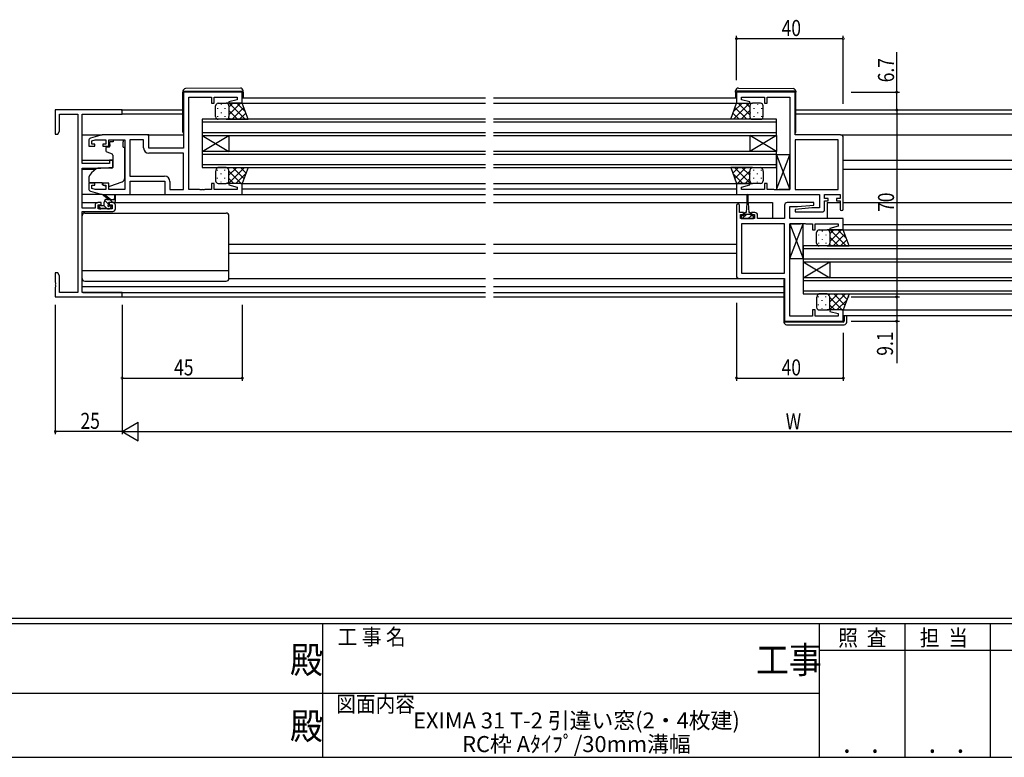
# Model space of a CAD drawing. Extents: x 0 to 1133, y 0 to 806.
# Drawn here: x 441 to 809, y 0 to 276 of the extents above; entities that cross this region are included whole.
import ezdxf
from ezdxf.enums import TextEntityAlignment as Align

# ---------------------------------------------------------------- set-up
doc = ezdxf.new("R2010")
doc.units = 0
for name, color, linetype in [('USER1', 3, 'CONTINUOUS'), ('YKK_11', 7, 'CONTINUOUS'), ('YKK_12', 2, 'CONTINUOUS'), ('YKK_13', 4, 'CONTINUOUS'), ('YKK_D', 6, 'CONTINUOUS'), ('YKK_ZWAK', 7, 'CONTINUOUS')]:
    doc.layers.add(name, color=color, linetype=linetype)
doc.styles.get("Standard").update_dxf_attribs({"font": 'ROMANS.SHX', "bigfont": 'EXTFONT.SHX'})
doc.styles.add('YKK_OSSTYLE1', font='romans.shx', dxfattribs={"width": 0.9, "bigfont": 'EXTFONT.SHX'})

# ---------------------------------------------------------------- blocks, each defined once
blk = doc.blocks.new('A201')
at = {"layer": 'YKK_ZWAK', "color": 254, "linetype": 'Continuous'}
for p, q in [((571, 35), (21, 35)), ((544, 34), (21, 34)), ((296, 34), (296, 9)), ((389, 34), (389, 9)), ((21, 9), (544, 9))]:
    blk.add_line(p, q, dxfattribs=at)
at = {"layer": 'YKK_ZWAK', "color": 131, "linetype": 'Continuous'}
for p, q in [((405, 34), (405, 9)), ((421, 34), (421, 9)), ((437.7, 29), (389, 29)), ((205, 21), (297, 21)), ((297, 21), (389, 21))]:
    blk.add_line(p, q, dxfattribs=at)
at = {"layer": 'YKK_ZWAK', "color": 131, "linetype": 'Continuous', "style": 'YKK_OSSTYLE1', "width": 0.9}
for s, height, p in [('工 事 名', 3, (298.87, 30.05)), ('照  査', 3, (392.56, 29.87)), ('担  当', 3, (407.82, 29.87)), ('図面内容', 3, (298.58, 17.47)), (' ． ．', 3.5, (392.18, 9.75)), (' ． ．', 3.5, (408.18, 9.75))]:
    blk.add_text(s, height=height, dxfattribs=at).set_placement(p)
at = {"layer": 'YKK_ZWAK', "color": 254, "linetype": 'Continuous', "style": 'YKK_OSSTYLE1', "width": 0.9}
for s, p in [('殿', (289.94, 24.75)), ('工事', (377.17, 24.75)), ('殿', (289.94, 12.37))]:
    blk.add_text(s, height=5, dxfattribs=at).set_placement(p)

msp = doc.modelspace()

# ---------------------------------------------------------------- linework, layer by layer
at = {"layer": 'YKK_11', "color": 0, "linetype": 'ByBlock'}
for p, q in [((502, 249.1), (502, 228.1)), ((524, 249.1), (502, 249.1)), ((504, 212.63), (504, 247.17)), ((504, 247.17), (512.5, 247.17)), ((512.5, 247.17), (512.5, 244.9)), ((513.5, 244.9), (513.5, 247.17)), ((513.5, 247.17), (522.07, 247.17)), ((522.07, 247.17), (522.07, 246.25)), ((524, 244.9), (524, 249.1)), ((731, 249.1), (709, 249.1)), ((709, 249.1), (709, 244.9)), ((710.93, 246.25), (710.93, 247.17)), ((710.93, 247.17), (719.5, 247.17)), ((719.5, 247.17), (719.5, 244.9)), ((720.5, 247.17), (729, 247.17)), ((720.5, 244.9), (720.5, 247.17)), ((729, 247.17), (729, 212.63)), ((731, 233.1), (731, 249.1)), ((512.5, 244.9), (513.5, 244.9)), ((522.07, 246.25), (518.97, 245.42)), ((518.97, 245.42), (519.04, 244.9)), ((519.04, 244.9), (524, 244.9)), ((709, 244.9), (713.96, 244.9)), ((714.03, 245.42), (710.93, 246.25)), ((713.96, 244.9), (714.03, 245.42)), ((719.5, 244.9), (720.5, 244.9)), ((479, 242.4), (454, 242.4)), ((454, 242.4), (454, 233.4)), ((455.63, 234.49), (455.63, 240.77)), ((455.63, 240.77), (462.37, 240.77)), ((462.37, 240.77), (462.37, 174.03)), ((464, 240.77), (479, 240.77)), ((464, 222.3), (464, 240.77)), ((479, 240.77), (479, 242.4)), ((454, 233.4), (455, 233.4)), ((455, 233.4), (455.63, 234.49)), ((471.5, 233.1), (467.21, 231.81)), ((489, 233.1), (471.5, 233.1)), ((489, 228.1), (489, 233.1)), ((748, 233.1), (731, 233.1)), ((466.5, 230.86), (466.5, 228.8)), ((466.5, 228.8), (468.8, 228.8)), ((467.7, 230.81), (468.89, 231.17)), ((467.7, 229.6), (467.7, 230.81)), ((468.8, 229.6), (467.7, 229.6)), ((468.8, 228.8), (468.8, 229.6)), ((468.89, 231.17), (472.9, 231.17)), ((471.8, 229.6), (471.8, 228.8)), ((472.9, 229.6), (471.8, 229.6)), ((471.8, 228.8), (474.1, 228.8)), ((472.9, 231.17), (472.9, 229.6)), ((474.1, 231.17), (480, 231.17)), ((474.1, 228.8), (474.1, 231.17)), ((480, 231.17), (480, 212.63)), ((481.93, 231.17), (481.93, 217.63)), ((481.93, 231.17), (481.93, 217.63)), ((487.07, 231.17), (481.93, 231.17)), ((487.07, 228.17), (487.07, 231.17)), ((731, 231.17), (731, 212.63)), ((731, 231.17), (731, 212.63)), ((747.07, 231.17), (731, 231.17)), ((747.07, 212.63), (747.07, 231.17)), ((749, 205.3), (749, 232.1)), ((502, 228.1), (489, 228.1)), ((502, 226.17), (489.07, 226.17)), ((502, 212.63), (502, 226.17)), ((474.3, 222.3), (464, 222.3)), ((474.3, 223.6), (474.3, 222.3)), ((475.5, 223.6), (474.3, 223.6)), ((475.5, 220.99), (475.5, 223.6)), ((464, 205.6), (464, 220.6)), ((464, 220.6), (471, 220.6)), ((471, 220.6), (475.5, 220.99)), ((481.93, 217.63), (494.93, 217.63)), ((466.5, 215), (466.5, 212.94)), ((468.8, 215), (466.5, 215)), ((467.7, 212.99), (467.7, 214.2)), ((467.7, 214.2), (468.8, 214.2)), ((468.8, 214.2), (468.8, 215)), ((471.8, 215), (471.8, 214.2)), ((474.1, 215), (471.8, 215)), ((471.8, 214.2), (472.9, 214.2)), ((472.9, 214.2), (472.9, 212.63)), ((474.1, 212.63), (474.1, 215)), ((482, 210.7), (482, 215.7)), ((482, 215.7), (495, 215.7)), ((495, 215.7), (495, 210.7)), ((496.93, 215.63), (496.93, 212.63)), ((512.5, 214.9), (512.5, 212.63)), ((513.5, 214.9), (512.5, 214.9)), ((513.5, 212.63), (513.5, 214.9)), ((519.04, 214.9), (518.97, 214.38)), ((518.97, 214.38), (522.07, 213.55)), ((524, 214.9), (519.04, 214.9)), ((524, 210.7), (524, 214.9)), ((709, 214.9), (709, 210.7)), ((713.96, 214.9), (709, 214.9)), ((710.93, 213.55), (714.03, 214.38)), ((714.03, 214.38), (713.96, 214.9)), ((719.5, 214.9), (719.5, 212.63)), ((720.5, 214.9), (719.5, 214.9)), ((720.5, 212.63), (720.5, 214.9)), ((467.21, 211.99), (471.5, 210.7)), ((468.89, 212.63), (467.7, 212.99)), ((472.9, 212.63), (468.89, 212.63)), ((471.5, 210.7), (482, 210.7)), ((480, 212.63), (474.1, 212.63)), ((495, 210.7), (524, 210.7)), ((496.93, 212.63), (502, 212.63)), ((508.04, 212.63), (504, 212.63)), ((508.23, 212.51), (508.04, 212.63)), ((508.77, 212.51), (508.23, 212.51)), ((508.96, 212.63), (508.77, 212.51)), ((509.04, 212.63), (508.96, 212.63)), ((509.23, 212.51), (509.04, 212.63)), ((509.77, 212.51), (509.23, 212.51)), ((509.96, 212.63), (509.77, 212.51)), ((512.5, 212.63), (509.96, 212.63)), ((522.07, 212.63), (513.5, 212.63)), ((522.07, 213.55), (522.07, 212.63)), ((709, 210.7), (740.07, 210.7)), ((710.93, 212.63), (710.93, 213.55)), ((719.5, 212.63), (710.93, 212.63)), ((723.04, 212.63), (720.5, 212.63)), ((723.23, 212.51), (723.04, 212.63)), ((723.77, 212.51), (723.23, 212.51)), ((723.96, 212.63), (723.77, 212.51)), ((724.04, 212.63), (723.96, 212.63)), ((724.23, 212.51), (724.04, 212.63)), ((724.77, 212.51), (724.23, 212.51)), ((724.96, 212.63), (724.77, 212.51)), ((729, 212.63), (724.96, 212.63)), ((731, 212.63), (747.07, 212.63)), ((740.07, 210.7), (740.07, 205.7)), ((742, 209.2), (742, 210.7)), ((742, 210.7), (747.8, 210.7)), ((747.8, 210.7), (747.8, 209.2)), ((468.9, 206.7), (468.9, 205.6)), ((471.2, 207.7), (469.9, 207.7)), ((470.1, 206.9), (471.2, 206.9)), ((470.1, 205.4), (470.1, 206.9)), ((471.2, 206.9), (471.2, 207.7)), ((474.2, 207.7), (474.2, 206.9)), ((475.5, 207.7), (474.2, 207.7)), ((474.2, 206.9), (475.3, 206.9)), ((475.3, 206.9), (475.3, 205.4)), ((476.5, 205.4), (476.5, 206.7)), ((709, 206.6), (709, 180.3)), ((710.2, 204), (710.2, 206.6)), ((727, 206.7), (727, 201.7)), ((737.98, 207.7), (728, 207.7)), ((731.81, 206.2), (738.02, 206.74)), ((738.02, 206.74), (737.98, 207.7)), ((743.4, 209.2), (742, 209.2)), ((742, 208.4), (743.4, 208.4)), ((742, 205.2), (742, 208.4)), ((743.4, 208.4), (743.4, 209.2)), ((746.4, 209.2), (746.4, 208.4)), ((747.8, 209.2), (746.4, 209.2)), ((746.4, 208.4), (747.8, 208.4)), ((747.8, 208.4), (747.8, 205.3)), ((468.9, 205.6), (464, 205.6)), ((464, 174.03), (464, 204.4)), ((464, 204.4), (475.5, 204.4)), ((475.3, 205.4), (470.1, 205.4)), ((711.6, 204), (710.2, 204)), ((710.5, 203.2), (711.6, 203.2)), ((710.5, 201.7), (710.5, 203.2)), ((711.6, 203.2), (711.6, 204)), ((714.6, 204), (714.6, 203.2)), ((715.9, 204), (714.6, 204)), ((714.6, 203.2), (715.7, 203.2)), ((715.7, 203.2), (715.7, 201.7)), ((716.9, 201.7), (716.9, 203)), ((728.93, 206.2), (731.81, 206.2)), ((728.93, 201.7), (728.93, 206.2)), ((737.19, 205.7), (730.98, 205.16)), ((730.98, 205.16), (731.02, 204.2)), ((731.02, 204.2), (741, 204.2)), ((740.07, 205.7), (737.19, 205.7)), ((715.7, 201.7), (710.5, 201.7)), ((727, 199.77), (710.93, 199.77)), ((710.93, 199.77), (710.93, 181.23)), ((710.93, 199.77), (710.93, 181.23)), ((727, 201.7), (716.9, 201.7)), ((727, 181.23), (727, 199.77)), ((749, 201.7), (728.93, 201.7)), ((729, 165.23), (729, 199.77)), ((729, 199.77), (733.04, 199.77)), ((733.04, 199.77), (733.23, 199.89)), ((733.23, 199.89), (733.77, 199.89)), ((733.77, 199.89), (733.96, 199.77)), ((733.96, 199.77), (734.04, 199.77)), ((734.04, 199.77), (734.23, 199.89)), ((734.23, 199.89), (734.77, 199.89)), ((734.77, 199.89), (734.96, 199.77)), ((734.96, 199.77), (737.5, 199.77)), ((737.5, 199.77), (737.5, 197.5)), ((738.5, 197.5), (738.5, 199.77)), ((738.5, 199.77), (747.07, 199.77)), ((747.07, 199.77), (747.07, 198.85)), ((749, 197.5), (749, 201.7)), ((737.5, 197.5), (738.5, 197.5)), ((747.07, 198.85), (743.97, 198.02)), ((743.97, 198.02), (744.04, 197.5)), ((744.04, 197.5), (749, 197.5)), ((454, 181.4), (454, 177.86)), ((455, 181.4), (454, 181.4)), ((455.63, 180.31), (455, 181.4)), ((710.93, 181.23), (727, 181.23)), ((454, 177.86), (454.12, 177.67)), ((454.12, 177.13), (454, 176.94)), ((454, 176.94), (454, 176.86)), ((454.12, 177.67), (454.12, 177.13)), ((455.63, 174.03), (455.63, 180.31)), ((710, 179.3), (727, 179.3)), ((727, 179.3), (727, 163.3)), ((454, 176.86), (454.12, 176.67)), ((454.12, 176.13), (454, 175.94)), ((454, 175.94), (454, 172.4)), ((454.12, 176.67), (454.12, 176.13)), ((462.37, 174.03), (455.63, 174.03)), ((479, 174.03), (464, 174.03)), ((479, 172.4), (479, 174.03)), ((454, 172.4), (479, 172.4)), ((737.5, 167.5), (737.5, 165.23)), ((738.5, 167.5), (737.5, 167.5)), ((738.5, 165.23), (738.5, 167.5)), ((744.04, 167.5), (743.97, 166.98)), ((743.97, 166.98), (747.07, 166.15)), ((749, 167.5), (744.04, 167.5)), ((747.07, 166.15), (747.07, 165.23)), ((749, 163.3), (749, 167.5)), ((727, 163.3), (749, 163.3)), ((737.5, 165.23), (729, 165.23)), ((747.07, 165.23), (738.5, 165.23))]:
    msp.add_line(p, q, dxfattribs=at)
for centre, radius, start, end in [((748, 232.1), 1, 0, 90), ((467.5, 230.86), 1, 106.6993, 180), ((489.07, 228.17), 2, 180, 270), ((494.93, 215.63), 2, 0, 90), ((467.5, 212.94), 1, 180, 253.3007), ((469.9, 206.7), 1, 90, 180), ((475.5, 206.7), 1, 0, 90), ((709.6, 206.6), 0.6, 360, 180), ((728, 206.7), 1, 90, 180), ((475.5, 205.4), 1, 270, 360), ((715.9, 203), 1, 0, 90), ((741, 205.2), 1, 270, 360), ((748.4, 205.3), 0.6, 180, 0), ((710, 180.3), 1, 180, 270)]:
    msp.add_arc(centre, radius, start, end, dxfattribs=at)
at = {"layer": 'YKK_12'}
for p, q in [((522.91, 244.9), (615, 244.9)), ((524, 246.9), (615, 246.9)), ((618, 246.9), (709, 246.9)), ((618, 244.9), (709, 244.9)), ((478.7, 242.4), (501.8, 242.4)), ((479, 241), (501.8, 241)), ((731.2, 242.4), (840, 242.4)), ((731.2, 241), (840, 241)), ((615, 238.9), (509, 238.9)), ((509, 238.9), (509, 232.9)), ((509, 237.9), (615, 237.9)), ((724, 238.9), (618, 238.9)), ((618, 237.9), (724, 237.9)), ((724, 232.9), (724, 238.9)), ((464, 233.1), (471.57, 233.1)), ((488.5, 233.1), (502, 233.1)), ((615, 233.9), (509, 233.9)), ((509, 232.9), (615, 232.9)), ((509, 226.9), (519, 232.9)), ((509, 232.9), (519, 226.9)), ((509, 232.9), (509, 226.9)), ((519, 232.9), (519, 226.9)), ((724, 233.9), (618, 233.9)), ((618, 232.9), (724, 232.9)), ((724, 226.9), (714, 232.9)), ((724, 232.9), (714, 226.9)), ((714, 232.9), (714, 226.9)), ((724, 232.9), (724, 226.9)), ((748, 233.1), (840, 233.1)), ((615, 226.9), (509, 226.9)), ((509, 226.9), (509, 220.9)), ((509, 225.9), (615, 225.9)), ((724, 226.9), (618, 226.9)), ((618, 225.9), (724, 225.9)), ((724, 220.9), (724, 226.9)), ((464, 223.6), (475.5, 223.6)), ((615, 221.9), (509, 221.9)), ((724, 221.9), (618, 221.9)), ((749, 223.6), (840, 223.6)), ((464, 220.2), (469.12, 220.2)), ((509, 220.9), (615, 220.9)), ((618, 220.9), (724, 220.9)), ((749, 220.2), (840, 220.2)), ((523.5, 214.9), (615, 214.9)), ((618, 214.9), (709.5, 214.9)), ((523.5, 210.7), (615, 210.7)), ((524, 212.9), (615, 212.9)), ((618, 212.9), (709, 212.9)), ((618, 210.7), (709.5, 210.7)), ((464, 207.7), (469.9, 207.7)), ((475.5, 207.7), (615, 207.7)), ((618, 207.7), (712.85, 207.7)), ((713.35, 207.7), (722.5, 207.7)), ((722.5, 207.7), (722.5, 201.81)), ((743, 207.7), (743, 201.7)), ((743, 207.7), (747.8, 207.7)), ((749, 207.7), (840, 207.7)), ((749, 199.5), (840, 199.5)), ((748.76, 197.5), (840, 197.5)), ((519, 192.2), (615, 192.2)), ((618, 192.2), (709, 192.2)), ((519, 188.8), (615, 188.8)), ((618, 188.8), (709, 188.8)), ((840, 191.5), (734, 191.5)), ((734, 191.5), (734, 185.5)), ((734, 190.5), (840, 190.5)), ((840, 186.5), (734, 186.5)), ((734, 179.5), (744, 185.5)), ((734, 185.5), (744, 179.5)), ((734, 185.5), (734, 179.5)), ((734, 185.5), (840, 185.5)), ((744, 185.5), (744, 179.5)), ((840, 179.5), (734, 179.5)), ((734, 179.5), (734, 173.5)), ((734, 178.5), (840, 178.5)), ((464, 176.3), (615, 176.3)), ((464.3, 174.03), (615, 174.03)), ((618, 176.3), (726.8, 176.3)), ((618, 174.03), (726.8, 174.03)), ((840, 174.5), (734, 174.5)), ((734, 173.5), (840, 173.5)), ((478.7, 172.4), (615, 172.4)), ((618, 172.4), (726.8, 172.4)), ((748.5, 167.5), (840, 167.5)), ((749, 165.5), (840, 165.5))]:
    msp.add_line(p, q, dxfattribs=at)
at = {"layer": 'YKK_13'}
for p, q in [((501.8, 249.41), (501.8, 249.4)), ((501.8, 249.4), (501.8, 249.1)), ((501.8, 249.4), (502.3, 249.4)), ((501.8, 234.1), (501.8, 249.1)), ((502.3, 249.4), (523.8, 249.4)), ((523.29, 250.59), (502.79, 250.41)), ((523.8, 249.4), (524.3, 249.4)), ((524.3, 249.4), (524.3, 249.59)), ((524.3, 249.1), (524.3, 249.4)), ((524.3, 249.1), (524.3, 246.9)), ((708.7, 249.4), (708.7, 249.59)), ((708.7, 249.1), (708.7, 249.4)), ((709.2, 249.4), (708.7, 249.4)), ((708.7, 249.1), (708.7, 246.9)), ((730.7, 249.4), (709.2, 249.4)), ((709.71, 250.59), (730.21, 250.41)), ((731.2, 249.4), (730.7, 249.4)), ((731.2, 249.41), (731.2, 249.4)), ((731.2, 249.4), (731.2, 249.1)), ((731.2, 234.1), (731.2, 249.1)), ((514, 239.9), (514, 243.9)), ((515, 244.9), (518, 244.9)), ((516.08, 244.48), (516.08, 244.28)), ((524, 244.9), (518, 244.9)), ((518.91, 244.31), (518.91, 244.28)), ((519, 240.58), (523.32, 244.9)), ((519, 243.41), (520.49, 244.9)), ((519, 243.9), (519, 239.9)), ((519, 243.9), (519, 240.3)), ((525.07, 238.9), (519.07, 244.9)), ((520.15, 238.9), (524.57, 243.32)), ((525.17, 241.64), (521.9, 244.9)), ((526.14, 238.9), (524, 244.9)), ((706.86, 238.9), (709, 244.9)), ((707.83, 241.64), (711.1, 244.9)), ((707.93, 238.9), (713.93, 244.9)), ((712.85, 238.9), (708.43, 243.32)), ((709, 244.9), (715, 244.9)), ((714, 240.58), (709.68, 244.9)), ((714, 243.41), (712.51, 244.9)), ((714, 243.9), (714, 239.9)), ((718, 244.9), (715, 244.9)), ((716.92, 244.48), (716.92, 244.28)), ((719, 239.9), (719, 243.9)), ((514.67, 243.07), (514.67, 242.87)), ((514.67, 240.04), (514.67, 239.84)), ((516.08, 241.45), (516.08, 241.25)), ((517.5, 243.07), (517.5, 242.87)), ((517.5, 240.04), (517.5, 239.84)), ((518.91, 241.45), (518.91, 241.25)), ((522.24, 238.9), (519, 242.14)), ((522.98, 238.9), (525.31, 241.23)), ((710.02, 238.9), (707.69, 241.23)), ((710.76, 238.9), (714, 242.14)), ((714.09, 241.45), (714.09, 241.25)), ((715.51, 243.07), (715.51, 242.87)), ((715.51, 240.04), (715.51, 239.84)), ((716.92, 241.45), (716.92, 241.25)), ((718.34, 243.07), (718.34, 242.87)), ((718.34, 240.04), (718.34, 239.84)), ((518, 238.9), (515, 238.9)), ((518, 238.9), (526.14, 238.9)), ((519.42, 238.9), (518.88, 239.43)), ((525.81, 238.9), (526.05, 239.15)), ((715, 238.9), (706.86, 238.9)), ((707.19, 238.9), (706.95, 239.15)), ((713.58, 238.9), (714.12, 239.43)), ((715, 238.9), (718, 238.9)), ((474.43, 229.5), (474.43, 230.5)), ((475.6, 230.5), (474.43, 230.5)), ((474.43, 229.5), (474.43, 228.8)), ((475.6, 231.17), (479.4, 231.17)), ((475.6, 231.17), (475.6, 230.5)), ((479.4, 231.17), (479.4, 230.5)), ((479.4, 229.5), (479.4, 230.5)), ((479.4, 228.5), (479.4, 229.5)), ((472.9, 228.2), (472.9, 227.15)), ((474.13, 228.5), (473.2, 228.5)), ((473.23, 226.68), (475.23, 225.95)), ((475.5, 225.5), (475.5, 220.9)), ((479.4, 228.5), (480, 228.5)), ((480, 216.94), (480, 228.5)), ((724, 225.63), (724, 212.63)), ((724, 225.63), (729, 212.63)), ((724, 212.63), (729, 225.63)), ((729, 225.63), (724, 225.63)), ((729, 212.63), (729, 225.63)), ((469.26, 220.32), (467.57, 218.9)), ((475.28, 220.6), (469.9, 220.55)), ((514, 219.4), (514, 215.9)), ((514.67, 219.76), (514.67, 219.96)), ((518, 220.9), (515, 220.9)), ((516.08, 218.35), (516.08, 218.55)), ((517.5, 219.76), (517.5, 219.96)), ((518, 220.9), (526.14, 220.9)), ((518.65, 220.43), (519.12, 220.9)), ((518.78, 214.9), (524.78, 220.9)), ((518.91, 218.35), (518.91, 218.55)), ((519, 217.95), (521.95, 220.9)), ((523.62, 214.9), (519, 219.52)), ((519, 215.9), (519, 219.4)), ((519, 215.9), (519, 219)), ((524.64, 216.7), (520.45, 220.9)), ((521.61, 214.9), (525.33, 218.62)), ((525.39, 218.79), (523.27, 220.9)), ((526.14, 220.9), (524, 214.9)), ((526.13, 220.87), (526.1, 220.9)), ((706.86, 220.9), (709, 214.9)), ((715, 220.9), (706.86, 220.9)), ((706.87, 220.87), (706.9, 220.9)), ((707.61, 218.79), (709.73, 220.9)), ((711.39, 214.9), (707.67, 218.62)), ((714.22, 214.9), (708.22, 220.9)), ((708.36, 216.7), (712.55, 220.9)), ((709.38, 214.9), (714, 219.52)), ((714, 217.95), (711.05, 220.9)), ((714.35, 220.43), (713.88, 220.9)), ((714, 215.9), (714, 219.4)), ((714.09, 218.35), (714.09, 218.55)), ((715, 220.9), (718, 220.9)), ((715.51, 219.76), (715.51, 219.96)), ((716.92, 218.35), (716.92, 218.55)), ((718.34, 219.76), (718.34, 219.96)), ((719, 219.4), (719, 215.9)), ((466.5, 216.6), (466.5, 215.3)), ((466.5, 215.3), (471.5, 215.3)), ((471.5, 215.3), (471.5, 215)), ((471.5, 215), (471.5, 214.5)), ((472.81, 213.89), (471.5, 214.5)), ((474.37, 213.86), (479.01, 215.53)), ((514.67, 216.73), (514.67, 216.93)), ((515, 214.9), (518, 214.9)), ((516.08, 215.32), (516.08, 215.52)), ((517.5, 216.73), (517.5, 216.93)), ((524, 214.9), (518, 214.9)), ((518.91, 215.49), (518.91, 215.52)), ((520.79, 214.9), (519, 216.69)), ((709, 214.9), (715, 214.9)), ((712.21, 214.9), (714, 216.69)), ((714.09, 215.49), (714.09, 215.52)), ((718, 214.9), (715, 214.9)), ((715.51, 216.73), (715.51, 216.93)), ((716.92, 215.32), (716.92, 215.52)), ((718.34, 216.73), (718.34, 216.93)), ((471.57, 210.7), (464, 210.7)), ((474, 208.9), (472.18, 210.3)), ((474.6, 208.9), (472.38, 210.58)), ((476.5, 208.2), (476.5, 210.2)), ((481.5, 210.7), (495.5, 210.7)), ((712.85, 210.45), (712.85, 207.5)), ((713.35, 207.5), (713.35, 210.45)), ((724, 212.63), (729, 212.63)), ((472, 206.5), (470.6, 206.5)), ((473.2, 205.6), (472.21, 206.59)), ((472.3, 206.8), (472.3, 207.9)), ((473.9, 207.15), (472.52, 208.53)), ((473.3, 208.9), (476.5, 208.9)), ((473.9, 206.96), (473.9, 207.6)), ((474.2, 207.9), (476.2, 207.9)), ((474.7, 206.5), (474.36, 206.5)), ((475.39, 207.9), (474.39, 208.9)), ((474.97, 206.08), (474.55, 206.5)), ((476.2, 210.03), (476, 208.9)), ((712.85, 207.5), (712.6, 204)), ((713.35, 207.5), (713.6, 204)), ((464, 179.3), (464, 202.8)), ((465, 203.8), (518, 203.8)), ((470.3, 206.2), (470.3, 205.7)), ((471.15, 205.41), (470.31, 206.25)), ((470.6, 205.4), (471.1, 205.4)), ((471.3, 205.6), (473.4, 205.6)), ((473.6, 205.4), (474.2, 205.4)), ((474.41, 205.49), (474.91, 205.99)), ((519, 179.3), (519, 202.8)), ((710.8, 202.8), (710.8, 201.7)), ((711.85, 202.8), (710.8, 202.8)), ((712.71, 203.3), (711.11, 201.7)), ((711.85, 202.8), (711.85, 203.6)), ((714.35, 203.3), (711.85, 203.3)), ((712.25, 204), (712.6, 204)), ((714.45, 202.8), (713.35, 201.7)), ((713.6, 204), (713.95, 204)), ((714.35, 203.6), (714.35, 202.8)), ((715.4, 202.8), (714.35, 202.8)), ((715.4, 201.7), (715.4, 202.8)), ((710.8, 201.7), (715.4, 201.7)), ((729, 199.77), (729, 186.77)), ((729, 199.77), (734, 186.77)), ((729, 186.77), (734, 199.77)), ((734, 199.77), (729, 199.77)), ((734, 186.77), (734, 199.77)), ((739, 192.5), (739, 196.5)), ((739.67, 195.67), (739.67, 195.47)), ((740, 197.5), (743, 197.5)), ((741.08, 197.08), (741.08, 196.88)), ((742.5, 195.67), (742.5, 195.47)), ((749, 197.5), (743, 197.5)), ((744, 193.18), (748.32, 197.5)), ((744, 196.01), (745.49, 197.5)), ((744, 196.5), (744, 192.5)), ((750.07, 191.5), (744.07, 197.5)), ((745.15, 191.5), (749.57, 195.92)), ((750.17, 194.24), (746.9, 197.5)), ((751.14, 191.5), (749, 197.5)), ((739.67, 192.64), (739.67, 192.44)), ((741.08, 194.05), (741.08, 193.85)), ((742.5, 192.64), (742.5, 192.44)), ((744.42, 191.5), (743.88, 192.03)), ((743.91, 194.05), (743.91, 193.85)), ((747.24, 191.5), (744, 194.74)), ((747.98, 191.5), (750.31, 193.83)), ((750.81, 191.5), (751.05, 191.75)), ((743, 191.5), (740, 191.5)), ((743, 191.5), (751.14, 191.5)), ((729, 186.77), (734, 186.77)), ((464, 182.34), (519, 182.34)), ((465, 178.3), (518, 178.3)), ((519, 179.3), (615, 179.3)), ((618, 179.3), (726.8, 179.3)), ((726.8, 178.8), (726.8, 163.3)), ((727, 178.8), (726.8, 178.8)), ((743, 173.5), (740, 173.5)), ((743, 173.5), (751.14, 173.5)), ((743.65, 173.03), (744.12, 173.5)), ((743.78, 167.5), (749.78, 173.5)), ((744, 170.55), (746.95, 173.5)), ((749.64, 169.3), (745.45, 173.5)), ((750.39, 171.39), (748.27, 173.5)), ((751.14, 173.5), (749, 167.5)), ((751.13, 173.47), (751.1, 173.5)), ((739, 172), (739, 168.5)), ((739.67, 172.36), (739.67, 172.56)), ((741.08, 170.95), (741.08, 171.15)), ((742.5, 172.36), (742.5, 172.56)), ((743.91, 170.95), (743.91, 171.15)), ((748.62, 167.5), (744, 172.12)), ((744, 168.5), (744, 172)), ((746.61, 167.5), (750.33, 171.22)), ((739.67, 169.33), (739.67, 169.53)), ((740, 167.5), (743, 167.5)), ((741.08, 167.92), (741.08, 168.12)), ((742.5, 169.33), (742.5, 169.53)), ((749, 167.5), (743, 167.5)), ((743.91, 168.09), (743.91, 168.12)), ((745.79, 167.5), (744, 169.29)), ((726.8, 163.3), (726.8, 163)), ((727.3, 163), (726.8, 163)), ((749, 163), (727.3, 163)), ((749.3, 165.5), (749.3, 163.3)), ((750.3, 163), (750.3, 165.5)), ((727.8, 162), (749.3, 162))]:
    msp.add_line(p, q, dxfattribs=at)
for centre, radius, start, end in [((502.8, 249.41), 1, 90.5, 180), ((523.3, 249.59), 1, 0, 90.5), ((709.7, 249.59), 1, 89.5, 180), ((730.2, 249.41), 1, 0, 89.5), ((515, 243.9), 1, 89.9999, 179.9999), ((518, 243.9), 1, 359.9999, 89.9999), ((518, 243.9), 1, 359.9999, 89.9999), ((715, 243.9), 1, 90.0001, 180.0001), ((718, 243.9), 1, 0.0001, 90.0001), ((515, 239.9), 1, 179.9999, 269.9999), ((518, 239.9), 1, 269.9999, 359.9999), ((715, 239.9), 1, 180.0001, 270.0001), ((718, 239.9), 1, 270.0001, 0.0001), ((502.3, 234.1), 0.5, 180, 233.1302), ((730.7, 234.1), 0.5, 306.8698, 0), ((474.13, 228.8), 0.3, 270, 0), ((473.2, 228.2), 0.3, 90, 180), ((473.4, 227.15), 0.5, 180, 250), ((475, 225.5), 0.5, 0, 70), ((469.5, 216.6), 3, 130, 180), ((469.91, 219.55), 1, 90.5, 130), ((475.2, 220.9), 0.3, 270.5, 0), ((515.53, 219.46), 1.53, 110.3088, 182.3117), ((517.47, 219.46), 1.53, 357.6884, 69.6914), ((715.53, 219.46), 1.53, 110.3086, 182.3116), ((717.47, 219.46), 1.53, 357.6883, 69.6912), ((473.23, 214.8), 1, 245, 250.797), ((474.03, 214.8), 1, 273.8868, 289.8533), ((478.5, 216.94), 1.5, 289.8533, 0), ((515, 215.9), 1, 180.0001, 270.0001), ((518, 215.9), 1, 270.0001, 0.0001), ((518, 215.9), 1, 270.0001, 0.0001), ((715, 215.9), 1, 179.9999, 269.9999), ((718, 215.9), 1, 269.9999, 359.9999), ((472.2, 210.5), 0.2, 24.4171, 264.4171), ((476.3, 210.2), 0.2, 360, 240), ((713.1, 210.45), 0.25, 0, 180), ((470.6, 206.2), 0.3, 90, 180), ((472, 206.8), 0.3, 270, 360), ((473.3, 207.9), 1, 90, 180), ((473.9, 206.5), 0.25, 123.0557, 326.9443), ((473.6, 206.96), 0.3, 303.0557, 360), ((474.2, 207.6), 0.3, 90, 180), ((474.36, 206.2), 0.3, 90, 146.9443), ((474.7, 206.2), 0.3, 315, 90), ((476.2, 208.2), 0.3, 270, 360), ((465, 202.8), 1, 90, 180), ((470.6, 205.7), 0.3, 180, 270), ((471.1, 205.6), 0.2, 270, 360), ((473.6, 205.6), 0.2, 180, 270), ((474.2, 205.7), 0.3, 270, 315), ((518, 202.8), 1, 0, 90), ((712.25, 203.6), 0.4, 90, 180), ((713.95, 203.6), 0.4, 0, 90), ((740, 196.5), 1, 89.9999, 179.9999), ((743, 196.5), 1, 359.9999, 89.9999), ((740, 192.5), 1, 179.9999, 269.9999), ((743, 192.5), 1, 269.9999, 359.9999), ((465, 179.3), 1, 180, 270), ((518, 179.3), 1, 270, 0), ((740.53, 172.06), 1.53, 110.3088, 182.3117), ((742.47, 172.06), 1.53, 357.6884, 69.6914), ((740, 168.5), 1, 180.0001, 270.0001), ((743, 168.5), 1, 270.0001, 0.0001), ((727.8, 163), 1, 180, 270), ((749, 163.3), 0.3, 270, 0), ((749.3, 163), 1, 270, 0)]:
    msp.add_arc(centre, radius, start, end, dxfattribs=at)
msp.add_point((751, 172.4), dxfattribs=at)
msp.add_point((751, 172.4), dxfattribs=at)
at = {"layer": 'YKK_D'}
for p, q in [((709, 253.59), (709, 270.1)), ((709, 269.1), (749, 269.1)), ((749, 244.72), (749, 270.1)), ((769, 249.1), (769, 264)), ((752, 249.1), (770, 249.1)), ((769, 242.4), (769, 249.1)), ((752, 242.4), (770, 242.4)), ((752, 242.4), (770, 242.4)), ((769, 242.4), (769, 172.4)), ((709, 170.16), (709, 141)), ((752, 172.4), (770, 172.4)), ((752, 172.4), (770, 172.4)), ((769, 172.4), (769, 163.3)), ((454, 169.4), (454, 121)), ((479, 169.4), (479, 121)), ((479, 169.4), (479, 121)), ((479, 169.4), (479, 141)), ((524, 169.4), (524, 141)), ((752, 163.3), (770, 163.3)), ((769, 163.3), (769, 147.6)), ((749, 159), (749, 141)), ((479, 142), (524, 142)), ((709, 142), (749, 142)), ((479, 122), (485.06, 125.5)), ((485.06, 118.5), (485.06, 125.5)), ((479, 122), (454, 122)), ((479, 122), (485.06, 118.5)), ((479, 122), (491.12, 122)), ((486, 122), (972, 122))]:
    msp.add_line(p, q, dxfattribs=at)
at = {"layer": 'YKK_D', "linetype": 'ByBlock', "const_width": 0.85}
for points in [[(709.11, 269.1, 1), (708.89, 269.1, 1)], [(748.89, 269.1, 1), (749.11, 269.1, 1)], [(769, 248.99, 1), (769, 249.21, 1)], [(769, 242.29, 1), (769, 242.51, 1)], [(769, 242.51, 1), (769, 242.29, 1)], [(769, 172.51, 1), (769, 172.29, 1)], [(769, 172.29, 1), (769, 172.51, 1)], [(769, 163.41, 1), (769, 163.19, 1)], [(479.11, 142, 1), (478.89, 142, 1)], [(523.89, 142, 1), (524.11, 142, 1)], [(709.11, 142, 1), (708.89, 142, 1)], [(748.89, 142, 1), (749.11, 142, 1)], [(454.11, 122, 1), (453.89, 122, 1)]]:
    msp.add_lwpolyline(points, format="xyb", close=True, dxfattribs=at)

# ---------------------------------------------------------------- block references
at = {"layer": 'YKK_ZWAK', "xscale": 2, "yscale": 2, "zscale": 2}
msp.add_blockref('A201', (-38, -18), dxfattribs=at)

# ---------------------------------------------------------------- texts
at = {"layer": 'USER1', "color": 3}
for s, p in [('EXIMA 31 T-2 引違い窓(2・4枚建)', (649.11, 13.79)), ('RC枠 Aﾀｲﾌﾟ/30mm溝幅', (649.11, 4.96))]:
    msp.add_text(s, height=6, dxfattribs=at).set_placement(p, align=Align.MIDDLE_CENTER)
at = {"layer": 'YKK_D', "width": 0.8}
for s, p in [('40', (725.91, 270.1)), ('45', (498.47, 143)), ('40', (725.91, 143)), ('25', (463.42, 123)), ('W', (727.47, 122.8))]:
    msp.add_text(s, height=6, dxfattribs=at).set_placement(p)
for s, p in [('6.7', (768, 252.76)), ('70', (768, 204.21)), ('9.1', (767.6, 150.37))]:
    msp.add_text(s, height=6, rotation=90, dxfattribs=at).set_placement(p)

doc.saveas('drawing.dxf')
